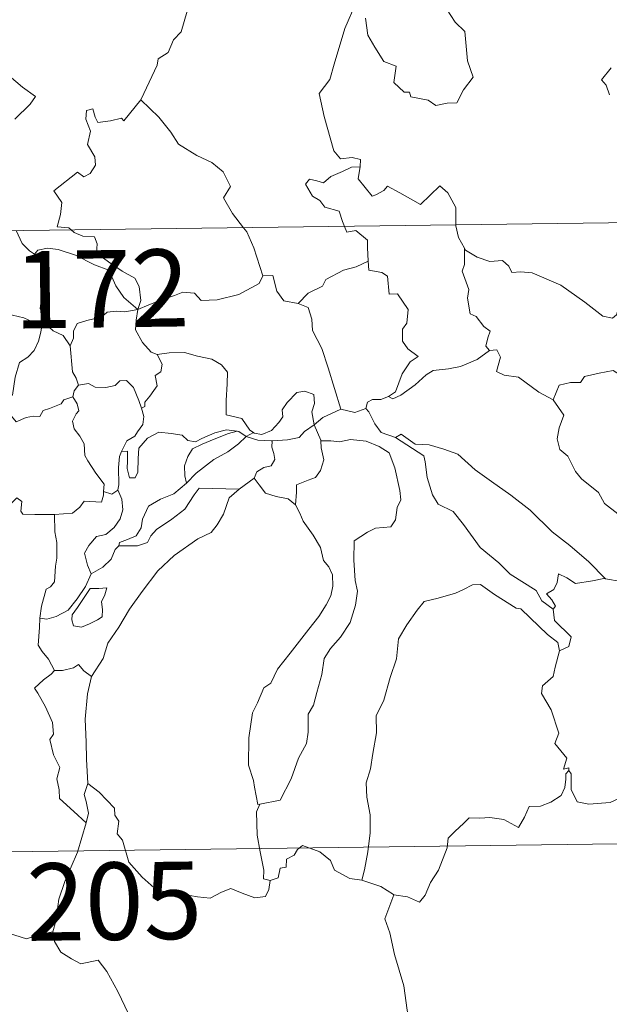
# Model space of a CAD drawing. Units: metres. Extents: x 590489 to 594983, y 4654596 to 4657624.
# Drawn here: x 590859 to 590916, y 4656579 to 4656674 of the extents above; entities that cross this region are included whole.
import ezdxf
from ezdxf.enums import TextEntityAlignment as Align

# ---------------------------------------------------------------- set-up
doc = ezdxf.new("R2010")
doc.units = ezdxf.units.M
doc.header["$MEASUREMENT"] = 0
doc.layers.add('Level 63', color=7, linetype='Continuous', lineweight=0)
doc.styles.add('Arial', font='ARIAL.TTF', dxfattribs={"height": 0.2})

msp = doc.modelspace()

# ---------------------------------------------------------------- linework, layer by layer
at = {"layer": 'Level 63', "linetype": 'Continuous', "lineweight": 0}
for points in [[(590870.31, 4656666.46, -0.74), (590870.35, 4656666.51, -0.74), (590871.9, 4656669.83, -0.74), (590872.01, 4656670.43, -0.74), (590872.96, 4656671.05, -0.74), (590873.49, 4656672.27, -0.74), (590874.23, 4656673.06, -0.74), (590874.8, 4656675.06, -0.74), (590874.4, 4656676.52, -0.74), (590875.23, 4656676.81, -0.74), (590875.28, 4656677.8, -0.74), (590874.26, 4656679.85, -0.74), (590876.62, 4656681.43, -0.74)], [(590891.16, 4656675.82, -0.74), (590890.1, 4656673.38, -0.74), (590889.04, 4656669.92, -0.74), (590888.64, 4656668.43, -0.74), (590887.59, 4656667.08, -0.74), (590888.09, 4656664.83, -0.74), (590889.01, 4656661.51, -0.74), (590889.68, 4656660.75, -0.74), (590890.8, 4656660.85, -0.74), (590891.61, 4656660.66, -0.74), (590891.56, 4656659.97, -0.74)], [(590892.08, 4656674.39, -0.74), (590892.31, 4656672.72, -0.74), (590892.98, 4656671.55, -0.74), (590893.88, 4656670.19, -0.74), (590895.05, 4656669.73, -0.74), (590894.83, 4656668.15, -0.74), (590895.83, 4656667.19, -0.74), (590896.36, 4656667.2, -0.74), (590896.49, 4656666.75, -0.74), (590898.15, 4656666.41, -0.74), (590898.9, 4656665.91, -0.74), (590900, 4656666.12, -0.74), (590900.93, 4656666.17, -0.74), (590901.59, 4656667.43, -0.74), (590902.54, 4656668.65, -0.74), (590901.99, 4656670.25, -0.74), (590901.71, 4656673.09, -0.74), (590900.79, 4656673.99, -0.74), (590899.93, 4656675.29, -0.74)], [(590915.89, 4656669.57, -0.74), (590914.95, 4656668.4, -0.74), (590915.42, 4656667.89, -0.74), (590915.73, 4656666.95, -0.74)], [(590857.57, 4656668.8, -0.74), (590858.85, 4656667.69, -0.74), (590860.11, 4656666.79, -0.74), (590859.58, 4656666.05, -0.74), (590858.09, 4656664.59, -0.74)], [(590863.57, 4656653.84, -0.74), (590863.35, 4656654.04, -0.74), (590862.21, 4656654.13, -0.74), (590862.54, 4656655.33, -0.74), (590862.66, 4656656.49, -0.74), (590861.87, 4656657.62, -0.74), (590864.18, 4656659.44, -0.74), (590864.79, 4656658.99, -0.74), (590865.42, 4656659.32, -0.74), (590865.91, 4656660.11, -0.74), (590865.87, 4656660.94, -0.74), (590865.15, 4656662.11, -0.74), (590865.43, 4656663.41, -0.74), (590864.98, 4656664.59, -0.74), (590865.04, 4656665.42, -0.74), (590865.67, 4656665.59, -0.74), (590865.89, 4656664.76, -0.74), (590866.14, 4656664.26, -0.74), (590867.37, 4656664.43, -0.74), (590868.45, 4656664.69, -0.74), (590868.67, 4656664.41, -0.74), (590870.31, 4656666.46, -0.74)], [(590870.31, 4656666.46, -0.74), (590872.07, 4656664.77, -0.74), (590873.23, 4656663.31, -0.74), (590873.98, 4656662.15, -0.74), (590875.75, 4656661.05, -0.74), (590877.21, 4656660.39, -0.74), (590878.3, 4656659.48, -0.74), (590879.01, 4656658.04, -0.74), (590878.34, 4656656.94, -0.74), (590879.21, 4656655.43, -0.74), (590880.28, 4656654.05, -0.74)], [(590765.35, 4656652.55, -0.74), (591295, 4656659.5, -0.74)], [(590890.06, 4656654.18, -0.74), (590889.87, 4656654.66, -0.74), (590889.53, 4656655.67, -0.74), (590888.16, 4656656.06, -0.74), (590887.67, 4656656.69, -0.74), (590886.96, 4656657.1, -0.74), (590886.26, 4656658.28, -0.74), (590886.67, 4656658.75, -0.74), (590887.39, 4656658.59, -0.74), (590888.01, 4656658.42, -0.74), (590888.74, 4656659.02, -0.74), (590889.86, 4656659.51, -0.74), (590890.74, 4656659.92, -0.74), (590891.56, 4656659.97, -0.74)], [(590891.56, 4656659.97, -0.74), (590891.55, 4656659.8, -0.74), (590891.38, 4656658.79, -0.74), (590892.73, 4656657.1, -0.74), (590893.09, 4656657.23, -0.74), (590893.88, 4656657.66, -0.74), (590894.22, 4656658.08, -0.74), (590895.42, 4656657.44, -0.74), (590897.41, 4656656.31, -0.74), (590899.29, 4656658.13, -0.74), (590900.08, 4656657.43, -0.74), (590900.84, 4656656.02, -0.74), (590900.86, 4656654.33, -0.74)], [(590858.23, 4656653.77, -0.74), (590858.83, 4656652.52, -0.74), (590859.51, 4656651.81, -0.74), (590860, 4656651.49, -0.74)], [(590870.04, 4656646.12, -0.74), (590870.32, 4656646.99, -0.74), (590870.16, 4656648.36, -0.74), (590869.74, 4656649.16, -0.74), (590868.52, 4656649.83, -0.74), (590867.41, 4656650.58, -0.74), (590866.03, 4656651.6, -0.74), (590866.07, 4656652.49, -0.74), (590865.81, 4656653.16, -0.74), (590864.71, 4656653.23, -0.74), (590863.85, 4656653.58, -0.74), (590863.57, 4656653.84, -0.74)], [(590880.28, 4656654.05, -0.74), (590880.58, 4656653.66, -0.74), (590881.26, 4656652.09, -0.74), (590882.13, 4656649.39, -0.74)], [(590892.36, 4656650.81, -0.74), (590892.29, 4656652.15, -0.74), (590892.27, 4656652.85, -0.74), (590891.15, 4656653.79, -0.74), (590890.28, 4656653.63, -0.74), (590890.06, 4656654.18, -0.74)], [(590900.86, 4656654.33, -0.74), (590900.86, 4656654.25, -0.74), (590901.1, 4656653.12, -0.74), (590901.68, 4656652.06, -0.74)], [(590860, 4656651.49, -0.74), (590860.34, 4656651.87, -0.74), (590861.27, 4656652.06, -0.74), (590862.32, 4656651.95, -0.74), (590863.97, 4656651.38, -0.74), (590865.82, 4656650.46, -0.74), (590867.2, 4656649.95, -0.74), (590867.88, 4656648.43, -0.74), (590868.68, 4656647.28, -0.74), (590870.04, 4656646.12, -0.74)], [(590904.11, 4656642.16, -0.74), (590903.77, 4656642.56, -0.74), (590903.96, 4656643.37, -0.74), (590904.19, 4656644.03, -0.74), (590903.55, 4656644.48, -0.74), (590902.81, 4656645.43, -0.74), (590902.24, 4656645.71, -0.74), (590901.98, 4656647.21, -0.74), (590902.11, 4656648.07, -0.74), (590901.46, 4656649.85, -0.74), (590901.69, 4656650.48, -0.74), (590901.68, 4656652.06, -0.74)], [(590901.68, 4656652.06, -0.74), (590901.78, 4656651.88, -0.74), (590902.91, 4656651.2, -0.74), (590904.13, 4656650.77, -0.74), (590905.37, 4656650.88, -0.74), (590905.99, 4656650.32, -0.74), (590906.27, 4656649.72, -0.74), (590907.16, 4656649.76, -0.74), (590908.23, 4656649.69, -0.74), (590911.01, 4656648.47, -0.74), (590913.35, 4656646.84, -0.74), (590915.09, 4656645.47, -0.74), (590916.03, 4656645.27, -0.74), (590916.42, 4656645.61, -0.74), (590916.62, 4656646.24, -0.74), (590917.61, 4656645.63, -0.74), (590919.12, 4656645.08, -0.74), (590920.52, 4656645.14, -0.74), (590921.22, 4656645.47, -0.74), (590922.21, 4656645.79, -0.74), (590922.93, 4656646.57, -0.74)], [(590861.03, 4656644.76, -0.74), (590860.97, 4656644.83, -0.74), (590860.87, 4656645.53, -0.74), (590860.55, 4656646.22, -0.74), (590860.71, 4656647.46, -0.74), (590861.04, 4656649.12, -0.74), (590861.04, 4656650.03, -0.74), (590860, 4656651.49, -0.74)], [(590885.57, 4656646.69, -0.74), (590886.55, 4656647.69, -0.74), (590887.91, 4656648.4, -0.74), (590888.25, 4656649.03, -0.74), (590889.97, 4656649.93, -0.74), (590891.18, 4656650.27, -0.74), (590892.36, 4656650.81, -0.74)], [(590892.36, 4656650.81, -0.74), (590892.43, 4656649.93, -0.74), (590893.67, 4656649.7, -0.74), (590894.22, 4656649.34, -0.74), (590894.37, 4656647.61, -0.74), (590895.18, 4656647.64, -0.74), (590896.24, 4656646.13, -0.74), (590896.09, 4656644.8, -0.74), (590895.68, 4656644.22, -0.74), (590895.68, 4656643.04, -0.74), (590896.2, 4656642.31, -0.74), (590897.19, 4656641.55, -0.74), (590896.42, 4656641.04, -0.74), (590895.65, 4656639.89, -0.74), (590895, 4656638.15, -0.74), (590894.33, 4656637.69, -0.74)], [(590870.04, 4656646.12, -0.74), (590871.08, 4656646.58, -0.74), (590872.57, 4656647.16, -0.74), (590873.57, 4656647.47, -0.74), (590874.4, 4656647.81, -0.74), (590875.51, 4656647.69, -0.74), (590876.17, 4656647, -0.74), (590877.71, 4656647.05, -0.74), (590879.83, 4656647.58, -0.74), (590881.8, 4656648.63, -0.74), (590882.13, 4656649.39, -0.74)], [(590882.13, 4656649.39, -0.74), (590883.12, 4656649.41, -0.74), (590883.5, 4656647.91, -0.74), (590884.16, 4656646.96, -0.74), (590885.57, 4656646.69, -0.74)], [(590852.07, 4656643.06, -0.74), (590852.35, 4656642.95, -0.74), (590853.17, 4656642.96, -0.74), (590853.31, 4656643.46, -0.74), (590853.66, 4656644.31, -0.74), (590854.31, 4656645.14, -0.74), (590854.99, 4656645.46, -0.74), (590855.62, 4656645.72, -0.74), (590857.15, 4656645.96, -0.74), (590857.88, 4656645.57, -0.74), (590858.97, 4656645.32, -0.74), (590859.82, 4656644.91, -0.74), (590860.65, 4656644.76, -0.74), (590860.74, 4656644.76, -0.74)], [(590870.04, 4656646.12, -0.74), (590868.78, 4656645.89, -0.74), (590867.94, 4656645.96, -0.74), (590867.05, 4656645.86, -0.74), (590866.77, 4656645.59, -0.74), (590865.77, 4656645.23, -0.74), (590865.08, 4656645.07, -0.74), (590864.16, 4656644.75, -0.74), (590863.8, 4656644.03, -0.74), (590863.79, 4656643.35, -0.74), (590863.47, 4656642.61, -0.74)], [(590870.04, 4656646.12, -0.74), (590869.88, 4656645.08, -0.74), (590869.79, 4656644.15, -0.74), (590870.47, 4656642.93, -0.74), (590871.31, 4656641.99, -0.74), (590871.91, 4656641.76, -0.74)], [(590885.57, 4656646.69, -0.74), (590886.52, 4656646.31, -0.74), (590886.88, 4656645.18, -0.74), (590886.95, 4656644.07, -0.74), (590887.85, 4656642.33, -0.74), (590888.46, 4656640.47, -0.74), (590889.7, 4656636.45, -0.74)], [(590860.74, 4656644.76, -0.74), (590860.63, 4656643.93, -0.74), (590860.41, 4656643.06, -0.74), (590859.99, 4656642.15, -0.74), (590859.37, 4656641.49, -0.74), (590858.56, 4656640.99, -0.74), (590858.13, 4656639.57, -0.74), (590857.87, 4656637.82, -0.74), (590857.05, 4656637.68, -0.74), (590857.17, 4656636.98, -0.74)], [(590860.74, 4656644.76, -0.74), (590861.03, 4656644.76, -0.74)], [(590863.47, 4656642.61, -0.74), (590862.79, 4656643.6, -0.74), (590861.82, 4656644.04, -0.74), (590861.03, 4656644.76, -0.74)], [(590864.27, 4656638.78, -0.74), (590864.06, 4656639.47, -0.74), (590863.7, 4656640.08, -0.74), (590863.47, 4656642.61, -0.74)], [(590894.33, 4656637.69, -0.74), (590894.73, 4656637.46, -0.74), (590895.53, 4656637.8, -0.74), (590896.89, 4656638.83, -0.74), (590897.97, 4656639.79, -0.74), (590898.66, 4656640.21, -0.74), (590900.13, 4656640.37, -0.74), (590901.3, 4656640.59, -0.74), (590902.92, 4656641.27, -0.74), (590904.11, 4656642.16, -0.74)], [(590904.11, 4656642.16, -0.74), (590904.82, 4656642.2, -0.74), (590905.16, 4656641.51, -0.74), (590904.8, 4656640.11, -0.74), (590905.54, 4656639.76, -0.74), (590906.92, 4656639.55, -0.74), (590908.9, 4656638.11, -0.74), (590910.29, 4656637.35, -0.74)], [(590870.39, 4656636.56, -0.74), (590870.72, 4656636.72, -0.74), (590870.71, 4656637.14, -0.74), (590871.18, 4656637.73, -0.74), (590871.58, 4656638.27, -0.74), (590871.89, 4656638.71, -0.74), (590871.7, 4656639.71, -0.74), (590872.27, 4656640.08, -0.74), (590872.38, 4656640.82, -0.74), (590871.91, 4656641.76, -0.74)], [(590871.91, 4656641.76, -0.74), (590873.06, 4656641.92, -0.74), (590874.56, 4656641.96, -0.74), (590875.8, 4656641.58, -0.74), (590877.21, 4656641.31, -0.74), (590878.14, 4656640.74, -0.74), (590878.73, 4656640.05, -0.74), (590878.67, 4656638.92, -0.74), (590878.6, 4656637.31, -0.74), (590878.58, 4656635.91, -0.74), (590880.12, 4656635.55, -0.74), (590880.87, 4656634.43, -0.74), (590881.24, 4656634.18, -0.74)], [(590910.29, 4656637.35, -0.74), (590910.87, 4656638.79, -0.74), (590911.97, 4656639.03, -0.74), (590912.93, 4656639.05, -0.74), (590913.33, 4656639.63, -0.74), (590914.75, 4656639.94, -0.74), (590916.09, 4656640.2, -0.74), (590917.27, 4656639.47, -0.74), (590919.29, 4656638.11, -0.74), (590920.96, 4656636.39, -0.74), (590922.28, 4656634.84, -0.74), (590923.86, 4656633.22, -0.74), (590925.31, 4656632.05, -0.74), (590927.09, 4656630.47, -0.74), (590927.44, 4656628.5, -0.74), (590928.02, 4656627.4, -0.74), (590928.3, 4656625.34, -0.74), (590928.66, 4656624.37, -0.74), (590930.19, 4656623.6, -0.74), (590931.11, 4656623.41, -0.74), (590932.71, 4656622.67, -0.74)], [(590864.27, 4656638.78, -0.74), (590865.26, 4656638.95, -0.74), (590865.9, 4656638.59, -0.74), (590866.93, 4656638.56, -0.74), (590867.84, 4656638.75, -0.74), (590868.28, 4656639.21, -0.74), (590868.93, 4656639.24, -0.74), (590869.62, 4656638.55, -0.74), (590870.11, 4656637.3, -0.74), (590870.39, 4656636.56, -0.74)], [(590863.71, 4656637.65, -0.74), (590863.85, 4656638.23, -0.74), (590864.27, 4656638.78, -0.74)], [(590857.17, 4656636.98, -0.74), (590857.73, 4656636.85, -0.74), (590857.79, 4656635.77, -0.74), (590858.24, 4656635.23, -0.74), (590859.21, 4656635.65, -0.74), (590859.92, 4656635.78, -0.74), (590860.52, 4656635.73, -0.74), (590860.84, 4656636.31, -0.74), (590861.47, 4656636.52, -0.74), (590862.59, 4656636.96, -0.74), (590862.85, 4656637.35, -0.74), (590863.71, 4656637.65, -0.74)], [(590866.71, 4656628.46, -0.74), (590866.77, 4656629.19, -0.74), (590865.95, 4656630.25, -0.74), (590865.18, 4656631.43, -0.74), (590864.9, 4656631.96, -0.74), (590864.83, 4656633.08, -0.74), (590864.39, 4656633.85, -0.74), (590863.85, 4656634.55, -0.74), (590863.69, 4656635.3, -0.74), (590864.06, 4656636.01, -0.74), (590864.3, 4656636.3, -0.74), (590864.14, 4656636.96, -0.74), (590863.71, 4656637.65, -0.74)], [(590881.24, 4656634.18, -0.74), (590881.31, 4656634.13, -0.74), (590882.04, 4656634.01, -0.74), (590882.97, 4656634.4, -0.74), (590883.7, 4656635.16, -0.74), (590884.09, 4656635.71, -0.74), (590884.02, 4656636.38, -0.74), (590884.49, 4656637.1, -0.74), (590885.44, 4656638.07, -0.74), (590886.2, 4656638.19, -0.74), (590887.08, 4656637.87, -0.74), (590887.15, 4656636.99, -0.74), (590886.89, 4656636.2, -0.74), (590887.12, 4656634.95, -0.74)], [(590892.11, 4656636.52, -0.74), (590892.27, 4656637.13, -0.74), (590892.77, 4656637.4, -0.74), (590893.57, 4656637.39, -0.74), (590894.33, 4656637.69, -0.74)], [(590910.29, 4656637.35, -0.74), (590911.32, 4656635.86, -0.74), (590910.86, 4656634.63, -0.74), (590910.68, 4656633.59, -0.74), (590910.93, 4656632.54, -0.74), (590911.71, 4656631.89, -0.74), (590912.44, 4656630.41, -0.74), (590913.02, 4656629.71, -0.74), (590914.69, 4656628.38, -0.74), (590915.24, 4656627.3, -0.74), (590916.54, 4656626.31, -0.74), (590917.83, 4656625.77, -0.74), (590919.47, 4656624.93, -0.74), (590919.89, 4656623.5, -0.74), (590920.3, 4656621.54, -0.74), (590920.28, 4656619.51, -0.74), (590919.23, 4656619.8, -0.74), (590918.14, 4656619.87, -0.74), (590916.86, 4656619.75, -0.74), (590915.36, 4656619.99, -0.74)], [(590870.39, 4656636.56, -0.74), (590870.62, 4656635.73, -0.74), (590870.51, 4656634.97, -0.74), (590869.99, 4656634.26, -0.74), (590869.75, 4656633.85, -0.74), (590868.96, 4656633.37, -0.74), (590868.5, 4656632.49, -0.74), (590868.44, 4656632.34, -0.74)], [(590887.12, 4656634.95, -0.74), (590887.94, 4656635.66, -0.74), (590889.7, 4656636.45, -0.74)], [(590889.7, 4656636.45, -0.74), (590891.05, 4656636.12, -0.74), (590892.11, 4656636.52, -0.74)], [(590892.11, 4656636.52, -0.74), (590892.41, 4656636.2, -0.74), (590892.99, 4656635.02, -0.74), (590893.61, 4656634.2, -0.74), (590895.01, 4656633.69, -0.74)], [(590868.44, 4656632.34, -0.74), (590869.01, 4656632.38, -0.74), (590869.01, 4656631.43, -0.74), (590868.99, 4656630.7, -0.74), (590869.21, 4656629.81, -0.74), (590869.78, 4656629.79, -0.74), (590870.02, 4656630.34, -0.74), (590870.07, 4656631.66, -0.74), (590870.13, 4656632.66, -0.74), (590870.97, 4656633.64, -0.74), (590872.07, 4656634.21, -0.74), (590873.26, 4656634.11, -0.74), (590874.32, 4656633.93, -0.74), (590874.88, 4656633.4, -0.74), (590875.6, 4656633.29, -0.74), (590876.22, 4656633.61, -0.74), (590877.5, 4656634.15, -0.74), (590878.63, 4656634.45, -0.74), (590879.65, 4656634.32, -0.74)], [(590883.03, 4656633.37, -0.74), (590884.53, 4656633.49, -0.74), (590885.65, 4656633.71, -0.74), (590886.17, 4656634.3, -0.74), (590887.12, 4656634.95, -0.74)], [(590887.12, 4656634.95, -0.74), (590887.76, 4656633.44, -0.74), (590887.77, 4656633.37, -0.74)], [(590879.65, 4656634.32, -0.74), (590878.81, 4656634.11, -0.74), (590877.43, 4656633.56, -0.74), (590876.27, 4656633.07, -0.74), (590875.33, 4656632.6, -0.74), (590874.87, 4656631.85, -0.74), (590874.56, 4656630.96, -0.74), (590874.59, 4656630, -0.74), (590874.75, 4656629.29, -0.74)], [(590874.75, 4656629.29, -0.74), (590875.69, 4656630.24, -0.74), (590877.38, 4656631.56, -0.74), (590878.74, 4656632.33, -0.74), (590879.77, 4656633.1, -0.74), (590880.53, 4656633.8, -0.74)], [(590879.65, 4656634.32, -0.74), (590879.83, 4656634.3, -0.74), (590880.53, 4656633.8, -0.74)], [(590880.53, 4656633.8, -0.74), (590881.24, 4656634.18, -0.74)], [(590880.53, 4656633.8, -0.74), (590881.64, 4656633.45, -0.74), (590882.95, 4656633.37, -0.74), (590883.03, 4656633.37, -0.74)], [(590887.77, 4656633.37, -0.74), (590888.72, 4656633.37, -0.74), (590889.58, 4656633.27, -0.74), (590890.63, 4656633.51, -0.74), (590892.17, 4656633.36, -0.74), (590893.41, 4656632.84, -0.74), (590894.39, 4656632.22, -0.74), (590894.93, 4656630.77, -0.74), (590895.42, 4656628.55, -0.74), (590895.53, 4656627.67, -0.74), (590895.17, 4656626.92, -0.74), (590894.99, 4656625.72, -0.74), (590894.55, 4656625.03, -0.74), (590893.07, 4656624.92, -0.74), (590892.28, 4656624.53, -0.74), (590891, 4656623.67, -0.74), (590890.95, 4656621.8, -0.74), (590891.08, 4656619.85, -0.74), (590891.3, 4656618.79, -0.74), (590891.11, 4656617.43, -0.74), (590890.59, 4656615.77, -0.74), (590889.68, 4656614.33, -0.74), (590888.71, 4656613.25, -0.74), (590888.07, 4656612.28, -0.74), (590887.87, 4656610.72, -0.74), (590887.39, 4656608.96, -0.74), (590887.05, 4656607.74, -0.74), (590886.53, 4656606.87, -0.74), (590886.52, 4656605.11, -0.74), (590886.36, 4656604.03, -0.74), (590885.59, 4656602.59, -0.74), (590884.89, 4656600.61, -0.74), (590883.81, 4656598.54, -0.74), (590881.84, 4656598.13, -0.74)], [(590895.01, 4656633.69, -0.74), (590895.56, 4656634.04, -0.74), (590896.9, 4656633.05, -0.74), (590898.25, 4656632.99, -0.74), (590899.67, 4656632.57, -0.74), (590901.05, 4656632.09, -0.74), (590902.72, 4656630.58, -0.74), (590904.31, 4656629.45, -0.74), (590906.19, 4656628.11, -0.74), (590908.05, 4656626.67, -0.74), (590910.17, 4656624.55, -0.74), (590911.91, 4656623.23, -0.74), (590913.73, 4656621.65, -0.74), (590915.36, 4656619.99, -0.74)], [(590895.01, 4656633.69, -0.74), (590897.74, 4656631.94, -0.74), (590897.87, 4656631.36, -0.74), (590898.06, 4656629.82, -0.74), (590898.59, 4656628.13, -0.74), (590899.14, 4656627.24, -0.74), (590900.59, 4656626.53, -0.74), (590901.59, 4656625.28, -0.74), (590903.2, 4656623.05, -0.74), (590905.01, 4656621.54, -0.74), (590906.11, 4656620.44, -0.74), (590908.64, 4656618.86, -0.74), (590909.17, 4656617.85, -0.74), (590910.28, 4656617.06, -0.74)], [(590883.03, 4656633.37, -0.74), (590883.01, 4656632.78, -0.74), (590883.21, 4656632.17, -0.74), (590883.31, 4656631.56, -0.74), (590882.94, 4656630.96, -0.74), (590882.25, 4656630.81, -0.74), (590881.56, 4656630.37, -0.74), (590881.31, 4656629.76, -0.74), (590881.29, 4656629.75, -0.74)], [(590887.77, 4656633.37, -0.74), (590887.8, 4656632.69, -0.74), (590888.05, 4656631.55, -0.74), (590887.74, 4656630.5, -0.74), (590887.24, 4656629.84, -0.74), (590886.53, 4656629.58, -0.74), (590885.4, 4656629.11, -0.74), (590885.4, 4656628.39, -0.74), (590885.31, 4656627.18, -0.74)], [(590868.44, 4656632.34, -0.74), (590868.24, 4656631.87, -0.74), (590868.14, 4656630.8, -0.74), (590868.2, 4656629.1, -0.74), (590868.1, 4656628.64, -0.74)], [(590881.29, 4656629.75, -0.74), (590879.84, 4656628.69, -0.74)], [(590885.31, 4656627.18, -0.74), (590884.59, 4656627.75, -0.74), (590883.42, 4656627.97, -0.74), (590882.39, 4656628.3, -0.74), (590881.79, 4656629.1, -0.74), (590881.29, 4656629.75, -0.74)], [(590868.2, 4656623.2, -0.74), (590868.24, 4656623.52, -0.74), (590869.04, 4656623.8, -0.74), (590869.86, 4656624.18, -0.74), (590870.36, 4656624.96, -0.74), (590870.49, 4656625.79, -0.74), (590871.06, 4656627.06, -0.74), (590872.21, 4656627.72, -0.74), (590873.51, 4656628.24, -0.74), (590874.75, 4656629.29, -0.74)], [(590879.84, 4656628.69, -0.74), (590875.98, 4656628.78, -0.74), (590875.47, 4656628.16, -0.74), (590874.59, 4656626.77, -0.74), (590873.33, 4656625.79, -0.74), (590871.85, 4656624.78, -0.74), (590871.27, 4656624.17, -0.74), (590870.95, 4656623.52, -0.74), (590869.98, 4656623.21, -0.74), (590868.2, 4656623.2, -0.74)], [(590850.71, 4656622.3, -0.74), (590851.33, 4656622.27, -0.74), (590852.15, 4656621.92, -0.74), (590852.97, 4656621.86, -0.74), (590853.78, 4656622.07, -0.74), (590853.86, 4656622.65, -0.74), (590854.65, 4656623.64, -0.74), (590855.63, 4656625.54, -0.74), (590856.23, 4656626.34, -0.74), (590857.28, 4656627.1, -0.74), (590857.79, 4656627.35, -0.74), (590858.29, 4656627.86, -0.74), (590858.77, 4656627.49, -0.74), (590858.67, 4656626.56, -0.74), (590858.87, 4656626.28, -0.74), (590860.03, 4656626.25, -0.74), (590861.93, 4656626.25, -0.74), (590861.95, 4656626.25, -0.74)], [(590861.95, 4656626.25, -0.74), (590863.7, 4656626.38, -0.74), (590864.39, 4656626.95, -0.74), (590864.81, 4656627.54, -0.74), (590866.52, 4656627.42, -0.74), (590866.69, 4656628.12, -0.74), (590866.71, 4656628.46, -0.74)], [(590868.1, 4656628.64, -0.74), (590868.46, 4656627.73, -0.74), (590868.56, 4656626.7, -0.74), (590868.32, 4656625.82, -0.74), (590867.72, 4656624.98, -0.74), (590866.91, 4656624.3, -0.74), (590866.03, 4656624.1, -0.74), (590865.27, 4656623.23, -0.74), (590864.86, 4656622.49, -0.74), (590865.15, 4656621.33, -0.74), (590865.5, 4656620.47, -0.74)], [(590879.84, 4656628.69, -0.74), (590878.89, 4656627.84, -0.74), (590878.32, 4656626.26, -0.74), (590877.73, 4656625.22, -0.74), (590877.13, 4656624.49, -0.74), (590875.84, 4656623.89, -0.74), (590873.55, 4656622.27, -0.74), (590871.95, 4656620.77, -0.74), (590870.46, 4656618.76, -0.74), (590869.21, 4656617.06, -0.74), (590868.17, 4656615.32, -0.74), (590867.13, 4656613.77, -0.74), (590866.68, 4656612.27, -0.74), (590865.55, 4656610.52, -0.74)], [(590868.1, 4656628.64, -0.74), (590868.09, 4656628.59, -0.74), (590867.5, 4656628.21, -0.74), (590866.71, 4656628.46, -0.74)], [(590881.84, 4656598.13, -0.74), (590881.64, 4656598.1, -0.74), (590881.34, 4656599.8, -0.74), (590881.22, 4656600.44, -0.74), (590880.75, 4656601.93, -0.74), (590880.79, 4656604.59, -0.74), (590881.14, 4656607, -0.74), (590881.62, 4656607.96, -0.74), (590882.25, 4656609.42, -0.74), (590882.91, 4656609.87, -0.74), (590883.57, 4656611.23, -0.74), (590884.79, 4656612.79, -0.74), (590886.6, 4656615.11, -0.74), (590887.58, 4656616.33, -0.74), (590888.29, 4656617.46, -0.74), (590888.72, 4656618.35, -0.74), (590888.94, 4656619.29, -0.74), (590888.89, 4656620.39, -0.74), (590888.54, 4656621.16, -0.74), (590888.02, 4656621.77, -0.74), (590887.73, 4656623.03, -0.74), (590887.03, 4656624.23, -0.74), (590886.05, 4656625.59, -0.74), (590885.73, 4656626.37, -0.74), (590885.31, 4656627.18, -0.74)], [(590861.95, 4656626.25, -0.74), (590861.98, 4656624.56, -0.74), (590862.19, 4656623.51, -0.74), (590862.16, 4656622, -0.74), (590862.05, 4656621.24, -0.74), (590861.95, 4656619.72, -0.74), (590861.55, 4656619.22, -0.74), (590861.14, 4656619, -0.74), (590860.68, 4656617.34, -0.74), (590860.54, 4656616.18, -0.74)], [(590865.5, 4656620.47, -0.74), (590866.63, 4656621.14, -0.74), (590867.43, 4656621.91, -0.74), (590867.84, 4656622.83, -0.74), (590868.2, 4656623.2, -0.74)], [(590860.54, 4656616.18, -0.74), (590861.2, 4656616.07, -0.74), (590862.12, 4656616.33, -0.74), (590863.26, 4656616.96, -0.74), (590864.13, 4656618.05, -0.74), (590864.95, 4656619.26, -0.74), (590865.5, 4656620.47, -0.74)], [(590915.36, 4656619.99, -0.74), (590915.18, 4656620.02, -0.74), (590914.09, 4656619.8, -0.74), (590912.44, 4656619.53, -0.74), (590911.6, 4656620.11, -0.74), (590910.81, 4656620.48, -0.74), (590910.68, 4656619.63, -0.74), (590910.35, 4656618.96, -0.74), (590909.62, 4656618.53, -0.74), (590910.16, 4656617.95, -0.74), (590910.5, 4656617.36, -0.74), (590910.28, 4656617.06, -0.74)], [(590910.88, 4656613.01, -0.74), (590910.73, 4656613.83, -0.74), (590909.73, 4656614.59, -0.74), (590908.06, 4656616.21, -0.74), (590907.16, 4656617.09, -0.74), (590906.68, 4656617.16, -0.74), (590904.59, 4656618.49, -0.74), (590903.25, 4656619.46, -0.74), (590902.46, 4656619.43, -0.74), (590901.59, 4656618.97, -0.74), (590900.82, 4656618.61, -0.74), (590899.15, 4656618.13, -0.74), (590897.79, 4656617.8, -0.74), (590897.1, 4656616.95, -0.74), (590896.1, 4656615.52, -0.74), (590895.29, 4656614.17, -0.74), (590895.09, 4656612.24, -0.74), (590894.49, 4656610.43, -0.74), (590893.88, 4656608.22, -0.74), (590893.13, 4656606.7, -0.74), (590893.15, 4656605.05, -0.74), (590892.81, 4656603.05, -0.74), (590892.57, 4656601.56, -0.74), (590892.16, 4656600.22, -0.74), (590892.23, 4656598.81, -0.74), (590892.55, 4656597.11, -0.74), (590892.55, 4656595.37, -0.74), (590892.33, 4656593.53, -0.74), (590892, 4656591.77, -0.74), (590891.72, 4656590.77, -0.74)], [(590865.41, 4656619.07, -0.74), (590864.19, 4656617.21, -0.74), (590863.67, 4656616.5, -0.74), (590863.63, 4656616.03, -0.74), (590863.78, 4656615.45, -0.74), (590864.57, 4656615.32, -0.74), (590865.35, 4656615.62, -0.74), (590866.13, 4656616.01, -0.74), (590866.58, 4656616.31, -0.74), (590866.59, 4656617.02, -0.74), (590866.52, 4656617.77, -0.74), (590866.82, 4656618.46, -0.74), (590867.02, 4656619.14, -0.74), (590866.25, 4656619.07, -0.74), (590865.41, 4656619.07, -0.74)], [(590910.28, 4656617.06, -0.74), (590910.41, 4656615.97, -0.74), (590912.01, 4656614.37, -0.74), (590911.79, 4656613.45, -0.74), (590910.88, 4656613.01, -0.74)], [(590861.95, 4656611.11, -0.74), (590861.36, 4656612.21, -0.74), (590860.75, 4656612.96, -0.74), (590860.37, 4656613.58, -0.74), (590860.49, 4656615.29, -0.74), (590860.54, 4656616.18, -0.74)], [(590910.88, 4656613.01, -0.74), (590910.46, 4656611.43, -0.74), (590910.27, 4656610.53, -0.74), (590909.25, 4656609.63, -0.74), (590909.15, 4656608.87, -0.74), (590910.1, 4656607.3, -0.74), (590910.84, 4656605.03, -0.74), (590910.44, 4656604.04, -0.74), (590911.62, 4656602.61, -0.74), (590911.28, 4656601.55, -0.74), (590911.8, 4656601.66, -0.74), (590911.8, 4656601.41, -0.74)], [(590865.55, 4656610.52, -0.74), (590864.78, 4656611.08, -0.74), (590864.29, 4656611.69, -0.74), (590863.78, 4656611.38, -0.74), (590862.73, 4656611.12, -0.74), (590861.95, 4656611.11, -0.74)], [(590861.95, 4656611.11, -0.74), (590861.64, 4656610.76, -0.74), (590860.87, 4656610.19, -0.74), (590860, 4656609.39, -0.74), (590860.33, 4656608.9, -0.74), (590861.07, 4656607.57, -0.74), (590861.75, 4656606.06, -0.74), (590861.84, 4656604.94, -0.74), (590861.51, 4656604.43, -0.74), (590861.84, 4656602.94, -0.74), (590862.47, 4656601.7, -0.74), (590862.18, 4656600.6, -0.74), (590862.41, 4656599.53, -0.74), (590862.44, 4656598.7, -0.74), (590863.81, 4656597.44, -0.74), (590865.02, 4656596.32, -0.74)], [(590865.55, 4656610.52, -0.74), (590865.14, 4656608.83, -0.74), (590864.92, 4656606.39, -0.74), (590865.01, 4656604.15, -0.74), (590865.04, 4656602.51, -0.74), (590865.19, 4656600.14, -0.74)], [(590911.8, 4656601.41, -0.74), (590911.51, 4656601.08, -0.74), (590911.5, 4656600.58, -0.74), (590911.41, 4656599.77, -0.74), (590911.06, 4656598.99, -0.74), (590910.04, 4656598.32, -0.74), (590909.04, 4656597.95, -0.74), (590907.96, 4656597.93, -0.74), (590907.49, 4656596.88, -0.74), (590906.92, 4656595.88, -0.74), (590905.49, 4656596.65, -0.74), (590904.14, 4656596.86, -0.74), (590903.17, 4656596.78, -0.74), (590902.14, 4656596.83, -0.74), (590901.61, 4656596.31, -0.74), (590900.74, 4656595.5, -0.74), (590900.09, 4656594.85, -0.74), (590900, 4656593.92, -0.74), (590899.18, 4656591.74, -0.74), (590898.39, 4656590.55, -0.74), (590897.87, 4656589.3, -0.74), (590897.33, 4656588.65, -0.74), (590896.15, 4656589.17, -0.74), (590894.85, 4656589.36, -0.74)], [(590911.8, 4656601.41, -0.74), (590912.02, 4656601.07, -0.74), (590912.04, 4656599.55, -0.74), (590912.6, 4656598.38, -0.74), (590913.74, 4656598.15, -0.74), (590915.82, 4656598.29, -0.74), (590917.2, 4656598.96, -0.74), (590918.65, 4656599.93, -0.74), (590919.61, 4656600.04, -0.74), (590920.42, 4656599.56, -0.74), (590921.11, 4656599.4, -0.74), (590921.8, 4656599.84, -0.74)], [(590865.02, 4656596.32, -0.74), (590865.26, 4656597.26, -0.74), (590865.01, 4656598.39, -0.74), (590864.84, 4656599.09, -0.74), (590865.19, 4656600.14, -0.74)], [(590865.19, 4656600.14, -0.74), (590866.27, 4656599.32, -0.74), (590867.78, 4656597.76, -0.74), (590867.8, 4656597.07, -0.74), (590868.18, 4656596.49, -0.74), (590868.03, 4656595.26, -0.74), (590868.54, 4656594.66, -0.74), (590869.14, 4656592.53, -0.74), (590870.46, 4656591.06, -0.74), (590871.9, 4656589.77, -0.74), (590873.59, 4656589.55, -0.74), (590875.82, 4656589.17, -0.74), (590877.03, 4656589.03, -0.74), (590878.15, 4656589.6, -0.74), (590879.03, 4656589.97, -0.74), (590880.14, 4656589.5, -0.74), (590881.37, 4656589.06, -0.74), (590882.39, 4656589.19, -0.74), (590882.71, 4656589.85, -0.74), (590882.84, 4656590.73, -0.74)], [(590766.14, 4656592.32, -0.74), (591207.51, 4656598.12, -0.74)], [(590882.84, 4656590.73, -0.74), (590882.19, 4656590.91, -0.74), (590882.25, 4656591.75, -0.74), (590881.88, 4656593.53, -0.74), (590881.59, 4656595.13, -0.74), (590881.53, 4656597.39, -0.74), (590881.84, 4656598.13, -0.74)], [(590861.78, 4656585.77, -0.74), (590862.07, 4656586.8, -0.74), (590862.37, 4656588.93, -0.74), (590862.96, 4656590.64, -0.74), (590864.19, 4656593.49, -0.74), (590865.02, 4656596.32, -0.74)], [(590891.72, 4656590.77, -0.74), (590890.58, 4656590.93, -0.74), (590889.1, 4656591.75, -0.74), (590888.7, 4656592.67, -0.74), (590887.68, 4656593.51, -0.74), (590885.98, 4656594.12, -0.74), (590885.51, 4656593.73, -0.74), (590885.17, 4656593.19, -0.74), (590884.44, 4656592.82, -0.74), (590884.4, 4656592.04, -0.74), (590883.81, 4656591.92, -0.74), (590883.62, 4656591.01, -0.74), (590882.84, 4656590.73, -0.74)], [(590894.85, 4656589.36, -0.74), (590894.8, 4656589.37, -0.74), (590893.58, 4656590.16, -0.74), (590891.72, 4656590.77, -0.74)], [(590894.85, 4656589.36, -0.74), (590893.98, 4656587.03, -0.74), (590894.45, 4656585.65, -0.74), (590894.91, 4656583.57, -0.74), (590895.81, 4656580.52, -0.74), (590896.14, 4656578.17, -0.74), (590896.66, 4656575.88, -0.74), (590897.12, 4656574.67, -0.74), (590898.39, 4656573.56, -0.74), (590900.37, 4656572.32, -0.74), (590901.93, 4656571.6, -0.74), (590901.99, 4656571.57, -0.74)], [(590852.53, 4656587.79, -0.74), (590852.55, 4656587.76, -0.74), (590854.21, 4656587.08, -0.74), (590856.43, 4656585.96, -0.74), (590859.23, 4656585.08, -0.74), (590860.61, 4656585.54, -0.74), (590861.78, 4656585.77, -0.74)], [(590861.78, 4656585.77, -0.74), (590861.94, 4656584.81, -0.74), (590862.57, 4656583.8, -0.74), (590863.59, 4656583.15, -0.74), (590864.49, 4656582.64, -0.74), (590866.17, 4656583.01, -0.74), (590867.02, 4656581.91, -0.74), (590868.09, 4656579.97, -0.74), (590869.12, 4656577.79, -0.74), (590870.03, 4656575.9, -0.74), (590871.11, 4656573.95, -0.74), (590871.79, 4656572.71, -0.74), (590872.84, 4656571.1, -0.74), (590871.9, 4656570.09, -0.74), (590870.82, 4656568.8, -0.74), (590870.08, 4656567.13, -0.74), (590869.78, 4656565.67, -0.74), (590869.74, 4656564.61, -0.74), (590870.1, 4656563.71, -0.74), (590869.93, 4656562.61, -0.74), (590869.34, 4656561.61, -0.74)]]:
    msp.add_polyline3d(points, dxfattribs=at)

# ---------------------------------------------------------------- texts
at = {"layer": 'Level 63', "linetype": 'Continuous', "lineweight": 13, "style": 'Arial'}
for s, p in [('172', (590866.501, 4656648.126, -0.74)), ('205', (590867.741, 4656588.736, -0.74))]:
    msp.add_text(s, height=7.4998, rotation=0.75324, dxfattribs=at).set_placement(p, align=Align.MIDDLE_CENTER)

doc.saveas('drawing.dxf')
